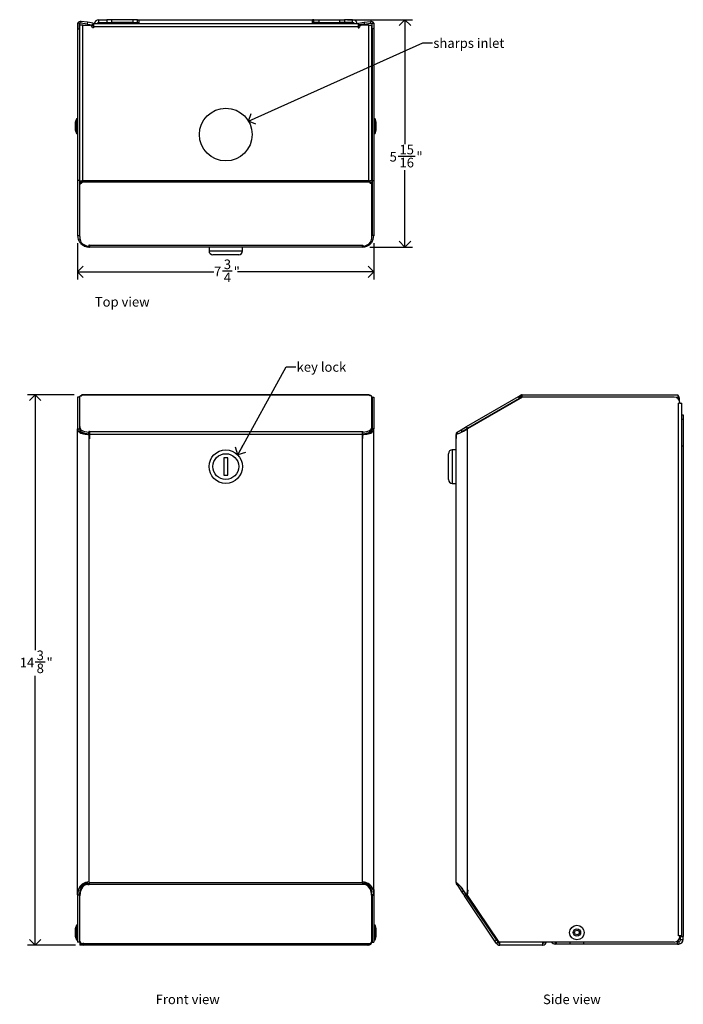
# Model space of a CAD drawing. Units: inches. Extents: x 1.4 to 46.4, y 0.4 to 94.4.
# Drawn here: x 1.4 to 18.7, y 6.8 to 32.5 of the extents above; entities that cross this region are included whole.
import ezdxf

# ---------------------------------------------------------------- set-up
doc = ezdxf.new("R2010")
doc.units = ezdxf.units.IN
doc.header["$MEASUREMENT"] = 0
doc.linetypes.add('SLD-Solid', pattern=[0])
doc.layers.add('DIMS', color=5, linetype='SLD-Solid')
doc.layers.add('NOTES', color=1, linetype='SLD-Solid')
doc.styles.add('SLDTEXTSTYLE0', font='GOTHIC.TTF', dxfattribs={"width": 0.913})
doc.styles.get("Standard").update_dxf_attribs({"font": 'GOTHIC.TTF'})
doc.dimstyles.new('SLDDIMSTYLE0', dxfattribs={"dimtxt": 0.25, "dimasz": 0.3, "dimexe": 0, "dimexo": 0.0625, "dimgap": 0.0625, "dimtad": 0, "dimtih": 1, "dimtoh": 1, "dimdec": 6, "dimrnd": 1e-09, "dimzin": 12, "dimdsep": 46, "dimlunit": 5, "dimtxsty": 'SLDTEXTSTYLE0', "dimblk1": 'OPEN90', "dimblk2": 'OPEN90', "dimsah": 1, "dimcen": 0.09, "dimadec": 0, "dimazin": 3, "dimtfac": 1, "dimtofl": 0, "dimtmove": 0, "dimatfit": 3, "dimldrblk": 'OPEN90', "dimfxl": 0, "dimfrac": 2, "dimtolj": 1, "dimtzin": 12, "dimarcsym": 0})
doc.dimstyles.new('SLDDIMSTYLE1', dxfattribs={"dimtxt": 0.18, "dimasz": 0.3, "dimexe": 0, "dimexo": 0.0625, "dimgap": 0, "dimtad": 0, "dimtih": 1, "dimtoh": 1, "dimdec": 0, "dimrnd": 1e-09, "dimzin": 0, "dimdsep": 46, "dimlunit": 5, "dimtxsty": 'Standard', "dimblk1": 'OPEN90', "dimblk2": 'OPEN90', "dimsah": 1, "dimcen": 0.09, "dimadec": 0, "dimazin": 0, "dimtfac": 0.3, "dimtdec": 0, "dimtofl": 0, "dimtmove": 0, "dimatfit": 3, "dimldrblk": 'OPEN90', "dimfxl": 0, "dimfrac": 2, "dimtolj": 1, "dimtzin": 0, "dimarcsym": 0})

# ---------------------------------------------------------------- blocks, each defined once
blk = doc.blocks.new('_Open90')
at = {"color": 0, "linetype": 'ByBlock', "lineweight": -2}
for p, q in [((0, 0), (-1, 0)), ((-0.5, 0.5), (0, 0)), ((0, 0), (-0.5, -0.5))]:
    blk.add_line(p, q, dxfattribs=at)
blk = doc.blocks.new('_D')
at = {"layer": 'DIMS'}
for p, q in [((2.791, 22.73), (1.571, 22.73)), ((1.771, 22.73), (1.771, 16.064)), ((1.775, 15.753), (2.033, 15.753)), ((1.771, 8.356), (1.771, 15.39)), ((2.831, 8.356), (1.571, 8.356))]:
    blk.add_line(p, q, dxfattribs=at)
at = {"layer": 'DIMS', "xscale": 0.3, "yscale": 0.3}
for p, rotation in [((1.771, 22.73, -13.719), 90.00000000000041), ((1.771, 8.356, -13.719), 270.0000000000004)]:
    blk.add_blockref('_Open90', p, dxfattribs=dict(at, rotation=rotation))
at = {"layer": 'DIMS', "char_height": 0.25, "attachment_point": 1, "style": 'SLDTEXTSTYLE0'}
for s, insert in [('3', (1.812, 16.05)), ('14', (1.369, 15.862)), ('8', (1.812, 15.71)), ('"', (2.07, 15.862))]:
    blk.add_mtext(s, dxfattribs=dict(at, insert=insert))
blk = doc.blocks.new('_D_10')
at = {"layer": 'DIMS'}
for p, q in [((2.881, 26.69), (2.881, 25.74)), ((10.626, 26.69), (10.626, 25.74)), ((2.881, 25.94), (6.444, 25.94)), ((6.665, 25.965), (6.923, 25.965)), ((10.626, 25.94), (7.063, 25.94))]:
    blk.add_line(p, q, dxfattribs=at)
at = {"layer": 'DIMS', "xscale": 0.3, "yscale": 0.3, "rotation": 180.0000000000002}
blk.add_blockref('_Open90', (2.881, 25.94, -2.032), dxfattribs=at)
at = {"layer": 'DIMS', "xscale": 0.3, "yscale": 0.3}
blk.add_blockref('_Open90', (10.626, 25.94, -2.032), dxfattribs=at)
at = {"layer": 'DIMS', "char_height": 0.25, "attachment_point": 1, "style": 'SLDTEXTSTYLE0'}
for s, insert in [('3', (6.702, 26.263)), ('7', (6.444, 26.074)), ('"', (6.96, 26.074)), ('4', (6.702, 25.922))]:
    blk.add_mtext(s, dxfattribs=dict(at, insert=insert))
blk = doc.blocks.new('_D_11')
at = {"layer": 'DIMS'}
for p, q in [((9.933, 32.527), (11.636, 32.527)), ((11.436, 32.527), (11.436, 29.274)), ((11.255, 28.963), (11.698, 28.963)), ((11.436, 26.59), (11.436, 28.6)), ((10.516, 26.59), (11.636, 26.59))]:
    blk.add_line(p, q, dxfattribs=at)
at = {"layer": 'DIMS', "xscale": 0.3, "yscale": 0.3}
for p, rotation in [((11.436, 32.527, -2.032), 90.0000000000004), ((11.436, 26.59, -2.032), 270.0000000000004)]:
    blk.add_blockref('_Open90', p, dxfattribs=dict(at, rotation=rotation))
at = {"layer": 'DIMS', "char_height": 0.25, "attachment_point": 1, "style": 'SLDTEXTSTYLE0'}
for s, insert in [('5', (11.034, 29.072)), ('15', (11.292, 29.26)), ('"', (11.735, 29.072)), ('16', (11.292, 28.92))]:
    blk.add_mtext(s, dxfattribs=dict(at, insert=insert))

msp = doc.modelspace()

# ---------------------------------------------------------------- linework, layer by layer
at = {"color": 7, "linetype": 'SLD-Solid', "lineweight": 25}
for p, q in [((2.9310224, 32.4396367), (2.8810224, 32.4396367)), ((2.8810224, 32.4396367), (2.8810224, 32.2896367)), ((2.9310224, 32.2896367), (2.9310224, 32.4396367)), ((2.9651976, 32.4348337), (2.9721562, 32.4843471)), ((3.1340091, 32.4111087), (2.9651976, 32.4348337)), ((3.1409678, 32.4606221), (2.9721562, 32.4843471)), ((3.1409678, 32.4606221), (3.1340091, 32.4111087)), ((3.1340091, 32.4111087), (3.2825493, 32.3902328)), ((3.289508, 32.4397462), (3.1409678, 32.4606221)), ((3.2825493, 32.3902328), (3.289508, 32.4397462)), ((3.2934929, 32.4180465), (3.2934929, 32.3380465)), ((10.2135519, 32.4180465), (3.2934929, 32.4180465)), ((3.4385224, 32.457472), (3.4385224, 32.527472)), ((3.4385224, 32.527472), (3.6491807, 32.527472)), ((3.4385224, 32.457472), (3.6491807, 32.457472)), ((3.5435224, 32.457472), (3.5435224, 32.4180465)), ((3.6491807, 32.527472), (3.6491807, 32.457472)), ((3.7741807, 32.527472), (3.6491807, 32.527472)), ((3.6491807, 32.457472), (3.7741807, 32.457472)), ((3.7741807, 32.457472), (3.7741807, 32.527472)), ((4.3243805, 32.527472), (3.7741807, 32.527472)), ((4.3243805, 32.457472), (3.7741807, 32.457472)), ((4.3243805, 32.527472), (4.3243805, 32.457472)), ((4.4493805, 32.527472), (4.3243805, 32.527472)), ((4.3243805, 32.457472), (4.4493805, 32.457472)), ((4.4493805, 32.457472), (4.4493805, 32.527472)), ((4.4493805, 32.527472), (4.4843805, 32.527472)), ((4.4493805, 32.457472), (4.4843805, 32.457472)), ((4.4843805, 32.527472), (4.4843805, 32.4180465)), ((4.4843805, 32.527472), (9.0226643, 32.527472)), ((9.0226643, 32.4180465), (9.0226643, 32.527472)), ((9.0576643, 32.527472), (9.0226643, 32.527472)), ((9.0576643, 32.457472), (9.0226643, 32.457472)), ((9.0576643, 32.457472), (9.0576643, 32.527472)), ((9.0576643, 32.527472), (9.1826643, 32.527472)), ((9.1826643, 32.457472), (9.0576643, 32.457472)), ((9.1826643, 32.527472), (9.1826643, 32.457472)), ((9.1826643, 32.527472), (9.7328641, 32.527472)), ((9.1826643, 32.457472), (9.7328641, 32.457472)), ((9.7328641, 32.457472), (9.7328641, 32.527472)), ((9.7328641, 32.527472), (9.8578641, 32.527472)), ((9.8578641, 32.457472), (9.7328641, 32.457472)), ((9.8578641, 32.527472), (9.8578641, 32.457472)), ((10.0685224, 32.527472), (9.8578641, 32.527472)), ((10.0685224, 32.457472), (9.8578641, 32.457472)), ((9.9635224, 32.457472), (9.9635224, 32.4180465)), ((10.0685224, 32.457472), (10.0685224, 32.527472)), ((10.2135519, 32.4180465), (10.2135519, 32.3380465)), ((10.2175368, 32.4397462), (10.366077, 32.4606221)), ((10.2244955, 32.3902328), (10.2175368, 32.4397462)), ((10.3730357, 32.4111087), (10.2244955, 32.3902328)), ((10.366077, 32.4606221), (10.5348886, 32.4843471)), ((10.366077, 32.4606221), (10.3730357, 32.4111087)), ((10.3730357, 32.4111087), (10.5418472, 32.4348337)), ((10.5418472, 32.4348337), (10.5348886, 32.4843471)), ((10.5760224, 32.4396367), (10.6260224, 32.4396367)), ((10.5760224, 32.2896367), (10.5760224, 32.4396367)), ((10.6260224, 32.4396367), (10.6260224, 32.2896367)), ((2.8810224, 32.2896367), (2.9310224, 32.2896367)), ((2.8810224, 32.2896367), (2.8810224, 28.3259114)), ((2.9376625, 32.372472), (2.9310224, 32.372472)), ((2.9310224, 32.2896367), (2.9310224, 28.3259114)), ((2.9376625, 28.3200849), (2.9376625, 32.3830465)), ((3.0176625, 32.3830465), (2.9376625, 32.3830465)), ((3.0176625, 28.3200849), (3.0176625, 32.3830465)), ((3.0176625, 32.3830465), (3.1984929, 32.3830465)), ((3.2354876, 32.372472), (3.2934929, 32.372472)), ((3.2934929, 32.3130465), (3.2684929, 32.3130465)), ((10.2135519, 32.3380465), (3.2934929, 32.3380465)), ((3.2934929, 32.3380465), (3.2934929, 32.3130465)), ((10.2715572, 32.372472), (10.2135519, 32.372472)), ((10.2135519, 32.3380465), (10.2135519, 32.3130465)), ((10.2135519, 32.3130465), (10.2385519, 32.3130465)), ((10.4893823, 32.3830465), (10.3085519, 32.3830465)), ((10.4893823, 28.3200849), (10.4893823, 32.3830465)), ((10.4893823, 32.3830465), (10.5693823, 32.3830465)), ((10.5693823, 28.3200849), (10.5693823, 32.3830465)), ((10.5693823, 32.372472), (10.5760224, 32.372472)), ((10.6260224, 32.2896367), (10.5760224, 32.2896367)), ((10.5760224, 32.2896367), (10.5760224, 28.3259114)), ((10.6260224, 32.2896367), (10.6260224, 28.3259114)), ((2.8510224, 29.937472), (2.8210224, 29.8451415)), ((2.8210224, 29.8451415), (2.8210224, 29.6498025)), ((2.8810224, 29.937472), (2.8510224, 29.937472)), ((2.8510224, 29.937472), (2.8510224, 29.9264155)), ((2.8510224, 29.9264155), (2.8510224, 29.557472)), ((10.6560224, 29.937472), (10.6260224, 29.937472)), ((10.6860224, 29.8451415), (10.6560224, 29.937472)), ((10.6560224, 29.9030614), (10.6560224, 29.937472)), ((10.6560224, 29.557472), (10.6560224, 29.9030614)), ((10.6860224, 29.8274527), (10.6860224, 29.8451415)), ((2.8210224, 29.6498025), (2.8510224, 29.557472)), ((10.6560224, 29.557472), (10.6860224, 29.6498025)), ((10.6860224, 29.6498025), (10.6860224, 29.8274527)), ((2.8510224, 29.557472), (2.8810224, 29.557472)), ((10.6260224, 29.557472), (10.6560224, 29.557472)), ((2.9310224, 29.207472), (2.9376625, 29.207472)), ((10.5760224, 29.207472), (10.5693823, 29.207472)), ((2.9310224, 28.3259114), (2.8810224, 28.3259114)), ((2.8810224, 28.3259114), (2.8810224, 26.8896367)), ((2.9310224, 28.3259114), (2.9310224, 26.8896367)), ((2.9376625, 28.3200849), (2.9906625, 28.3200849)), ((2.9410224, 28.3200849), (2.9410224, 28.2622972)), ((2.9906625, 28.3200849), (2.9906625, 28.2800849)), ((3.0176625, 28.3200849), (2.9906625, 28.3200849)), ((10.4893823, 28.3200849), (3.0176625, 28.3200849)), ((10.4893823, 28.3200849), (10.5163823, 28.3200849)), ((10.5693823, 28.3200849), (10.5163823, 28.3200849)), ((10.5163823, 28.3200849), (10.5163823, 28.2800849)), ((10.5660224, 28.3200849), (10.5660224, 28.2622972)), ((10.5760224, 28.3259114), (10.6260224, 28.3259114)), ((10.5760224, 28.3259114), (10.5760224, 26.8896367)), ((10.6260224, 28.3259114), (10.6260224, 26.8896367)), ((2.9376625, 28.2503503), (2.9376625, 28.2253503)), ((2.9376625, 26.8607602), (2.9376625, 28.2253503)), ((2.9676625, 28.2513311), (2.9676625, 28.2763311)), ((2.9706625, 28.2763311), (2.9676625, 28.2763311)), ((2.9706625, 28.2513311), (2.9676625, 28.2513311)), ((2.9706625, 28.2763311), (2.9706625, 28.2513311)), ((10.5163823, 28.2800849), (2.9906625, 28.2800849)), ((2.9906625, 28.2800849), (2.9906625, 28.2686516)), ((10.5163823, 28.2800849), (10.5163823, 28.2686516)), ((10.5363823, 28.2763311), (10.5363823, 28.2513311)), ((10.5363823, 28.2763311), (10.5393823, 28.2763311)), ((10.5363823, 28.2513311), (10.5393823, 28.2513311)), ((10.5393823, 28.2513311), (10.5393823, 28.2763311)), ((10.5693823, 28.2503503), (10.5693823, 28.2253503)), ((10.5693823, 26.8607602), (10.5693823, 28.2253503)), ((2.8810224, 26.8896367), (2.9310224, 26.8896367)), ((2.8810224, 26.8896367), (2.8991613, 26.7869025)), ((2.8810224, 26.8896367), (2.8810224, 26.8834633)), ((2.8991614, 26.7869022), (2.9461382, 26.8040246)), ((2.9310224, 26.8896367), (2.9379697, 26.8502893)), ((10.6078834, 26.7869022), (10.5609066, 26.8040246)), ((10.5690752, 26.8502893), (10.5760224, 26.8896367)), ((10.6260224, 26.8896367), (10.5760224, 26.8896367)), ((10.6078834, 26.7869022), (10.6260224, 26.8896367)), ((10.6260224, 26.8896367), (10.6260224, 26.8834633)), ((3.1720367, 26.5897713), (3.1726477, 26.6101614)), ((3.1910224, 26.6360476), (3.1733139, 26.6360476)), ((3.1733139, 26.6360476), (3.1733139, 26.6142004)), ((3.1810224, 26.5896367), (3.1810224, 26.6396367)), ((3.1810224, 26.5896367), (3.1910224, 26.5896367)), ((3.1910224, 26.6296367), (3.1910224, 26.6360476)), ((10.3160224, 26.6296367), (3.1910224, 26.6296367)), ((3.1910224, 26.6296367), (3.1910224, 26.5896367)), ((10.3160224, 26.5896367), (3.1910224, 26.5896367)), ((6.3160224, 26.5896367), (6.3160224, 26.4896367)), ((7.1910224, 26.4896367), (7.1910224, 26.5896367)), ((10.3160224, 26.6360476), (10.3337309, 26.6360476)), ((10.3160224, 26.6296367), (10.3160224, 26.6360476)), ((10.3160224, 26.6296367), (10.3160224, 26.5896367)), ((10.3260224, 26.5896367), (10.3160224, 26.5896367)), ((10.3260224, 26.5896367), (10.3260224, 26.6396367)), ((10.3337309, 26.6360476), (10.3337309, 26.6142004)), ((10.3350081, 26.5897713), (10.3343971, 26.6101614)), ((6.7535224, 26.3896367), (6.4160224, 26.3896367)), ((7.0910224, 26.3896367), (6.7535224, 26.3896367)), ((2.9310224, 22.6683412), (2.8810224, 22.6683412)), ((2.8810224, 22.6683412), (2.8810224, 21.8391076)), ((2.9310224, 22.6683412), (2.9310224, 21.8391076)), ((2.9376625, 21.8993374), (2.9376625, 22.6871839)), ((2.9706625, 22.7021839), (2.9676625, 22.7021839)), ((3.0176625, 22.7295029), (2.9906625, 22.7295029)), ((2.9906625, 22.7295029), (2.9906625, 22.7187849)), ((2.9906625, 22.7187849), (2.9906625, 22.7121839)), ((10.5163823, 22.7187849), (2.9906625, 22.7187849)), ((10.4893823, 22.7295029), (3.0176625, 22.7295029)), ((10.4893823, 22.7295029), (10.5163823, 22.7295029)), ((10.5163823, 22.7295029), (10.5163823, 22.7187849)), ((10.5163823, 22.7187849), (10.5163823, 22.7121839)), ((10.5363823, 22.7021839), (10.5393823, 22.7021839)), ((10.5693823, 21.8993374), (10.5693823, 22.6871839)), ((10.5760224, 22.6683412), (10.6260224, 22.6683412)), ((10.5760224, 22.6683412), (10.5760224, 21.8391076)), ((10.6260224, 22.6683412), (10.6260224, 21.8391076)), ((13.0417598, 21.8993374), (14.4063499, 22.6871839)), ((13.0667598, 21.8560362), (14.4313499, 22.6438826)), ((14.506911, 22.6683412), (13.0706362, 21.8391076)), ((14.4063499, 22.6871839), (14.4323306, 22.7021839)), ((14.4313499, 22.6438826), (14.4063499, 22.6871839)), ((14.4573306, 22.6588826), (14.4313499, 22.6438826)), ((14.4323306, 22.7021839), (14.4496511, 22.7121839)), ((14.4323306, 22.7021839), (14.4573306, 22.6588826)), ((14.4610845, 22.7187849), (14.4496511, 22.7121839)), ((14.4496511, 22.7121839), (14.4746511, 22.6688826)), ((14.4746511, 22.6688826), (14.4573306, 22.6588826)), ((14.4610845, 22.7187849), (14.4860845, 22.6754837)), ((14.4860845, 22.6754837), (14.4746511, 22.6688826)), ((14.5010845, 22.7295029), (18.564046, 22.7295029)), ((14.5010845, 22.7295029), (14.5010845, 22.7248089)), ((14.5010845, 22.6649773), (14.5010845, 22.7248089)), ((18.4706362, 22.6683412), (14.506911, 22.6683412)), ((18.564046, 22.7295029), (18.564046, 22.6495029)), ((18.564046, 22.6357065), (18.564046, 22.6495029)), ((18.599046, 22.6495029), (18.599046, 22.5958714)), ((2.9310224, 22.508024), (2.9376625, 22.508024)), ((10.5760224, 22.508024), (10.5693823, 22.508024)), ((18.6206362, 22.508024), (18.5861251, 22.508024)), ((18.5861251, 8.5946584), (18.5861251, 22.508024)), ((18.6206362, 22.508024), (18.6206362, 22.5183412)), ((18.6206362, 22.508024), (18.6661251, 22.508024)), ((18.6661251, 8.5946584), (18.6661251, 22.508024)), ((18.6661251, 22.2082451), (18.7084715, 22.2082451)), ((18.7084715, 22.2082451), (18.7084715, 22.0832451)), ((2.9376625, 21.8560362), (2.9376625, 21.8993374)), ((10.5693823, 21.8560362), (10.5693823, 21.8993374)), ((12.901315, 21.8182516), (13.0417598, 21.8993374)), ((13.0667598, 21.8560362), (13.0417598, 21.8993374)), ((18.7084715, 22.0832451), (18.7084715, 21.3845128)), ((2.8810224, 9.8003371), (2.8810224, 21.8391076)), ((2.8810224, 21.8391076), (2.8991613, 21.7836138)), ((2.8810224, 21.8391076), (2.9310224, 21.8391076)), ((2.8991614, 21.7836136), (2.9461382, 21.7836136)), ((2.9310224, 21.8391076), (2.9461382, 21.7836136)), ((2.9376625, 21.8560362), (2.9376625, 21.8130302)), ((2.9690953, 21.7749504), (2.9690953, 21.8182516)), ((2.9781638, 21.7495029), (2.9876625, 21.7495029)), ((2.9876625, 21.7495029), (2.9876625, 21.7616354)), ((3.1720367, 21.6947995), (3.1720367, 21.5944664)), ((3.1720367, 21.6947995), (3.1735344, 21.6947995)), ((3.1910224, 21.7695995), (3.1733139, 21.7695995)), ((3.1733139, 21.7695995), (3.1733139, 21.756986)), ((3.1733139, 21.7136848), (3.1733139, 21.756986)), ((3.1910224, 21.7262983), (3.1733139, 21.7262983)), ((3.1735344, 21.6947995), (3.1735344, 21.5944664)), ((3.1910224, 21.7658982), (3.1910224, 21.7695995)), ((3.1910224, 21.7658982), (3.1910224, 21.6966162)), ((10.3160224, 21.7658982), (3.1910224, 21.7658982)), ((3.1910224, 21.6966162), (3.1910224, 21.5839367)), ((10.3160224, 21.6966162), (3.1910224, 21.6966162)), ((10.3160224, 21.7695995), (10.3337309, 21.7695995)), ((10.3160224, 21.7658982), (10.3160224, 21.7695995)), ((10.3160224, 21.7658982), (10.3160224, 21.6966162)), ((10.3160224, 21.7262983), (10.3337309, 21.7262983)), ((10.3160224, 21.6966162), (10.3160224, 21.5839367)), ((10.3350081, 21.6947995), (10.3335104, 21.6947995)), ((10.3335104, 21.5944664), (10.3335104, 21.6947995)), ((10.3337309, 21.7695995), (10.3337309, 21.756986)), ((10.3337309, 21.7136848), (10.3337309, 21.756986)), ((10.3350081, 21.5944664), (10.3350081, 21.6947995)), ((10.5193823, 21.7495029), (10.5193823, 21.7616354)), ((10.5305507, 21.7495029), (10.5193823, 21.7495029)), ((10.5379495, 21.7749504), (10.5379495, 21.8182516)), ((10.5609066, 21.7836136), (10.5760224, 21.8391076)), ((10.6078834, 21.7836136), (10.5609066, 21.7836136)), ((10.5693823, 21.8560362), (10.5693823, 21.8130302)), ((10.6260224, 21.8391076), (10.5760224, 21.8391076)), ((10.6078834, 21.7836136), (10.6260224, 21.8391076)), ((10.6260224, 9.8003371), (10.6260224, 21.8391076)), ((12.7706362, 21.6966162), (12.7706362, 21.5897102)), ((12.7707708, 21.5944664), (12.7707708, 21.6947995)), ((12.7951999, 21.756986), (12.901315, 21.8182516)), ((12.8201999, 21.7136848), (12.7951999, 21.756986)), ((12.926315, 21.7749504), (12.901315, 21.8182516)), ((12.926315, 21.7749504), (13.0667598, 21.8560362)), ((12.9679017, 21.7836136), (13.0706362, 21.8391076)), ((13.0706362, 9.8003371), (13.0706362, 21.8391076)), ((3.1720367, 21.5944664), (3.1810224, 21.5897102)), ((3.1720367, 21.5944664), (3.1735344, 21.5944664)), ((3.1735344, 21.5944664), (3.1810224, 21.5897102)), ((3.1810224, 10.0057108), (3.1810224, 21.5897102)), ((3.1810224, 21.5897102), (3.1910224, 21.5839367)), ((10.3260224, 21.5897102), (10.3160224, 21.5839367)), ((10.3260224, 21.5897102), (10.3350081, 21.5944664)), ((10.3260224, 21.5897102), (10.3335104, 21.5944664)), ((10.3260224, 10.0057108), (10.3260224, 21.5897102)), ((10.3350081, 21.5944664), (10.3335104, 21.5944664)), ((12.7706362, 21.5897102), (12.7707708, 21.5944664)), ((12.7706362, 10.0057108), (12.7706362, 21.5897102)), ((18.7084715, 21.3845128), (18.6653466, 21.3845128)), ((18.7084715, 21.3845128), (18.7084715, 8.5844697)), ((12.5706362, 20.5170029), (12.5706362, 21.1920029)), ((12.7706362, 21.2920029), (12.6706362, 21.2920029)), ((6.7035224, 21.0795029), (6.7035224, 20.6295029)), ((6.8035224, 21.0795029), (6.7035224, 21.0795029)), ((6.8035224, 20.6295029), (6.8035224, 21.0795029)), ((6.7035224, 20.6295029), (6.8035224, 20.6295029)), ((12.6706362, 20.4170029), (12.7706362, 20.4170029)), ((2.8812389, 9.8119674), (2.8810224, 9.8003371)), ((2.8810224, 9.7921438), (2.8810224, 9.8003371)), ((2.8810224, 9.7921438), (2.8810224, 9.6587328)), ((2.8818772, 9.6704466), (2.8812389, 9.8119674)), ((2.9277716, 9.860871), (2.96998, 9.860871)), ((3.0455566, 9.9310389), (3.0455566, 9.9030792)), ((3.1281104, 10.0019801), (3.1369291, 10.0019801)), ((3.1810224, 10.0057108), (3.1281105, 10.0019801)), ((3.1810224, 10.0057108), (3.1369291, 10.0019801)), ((3.1500907, 9.9706052), (3.1500907, 9.9426455)), ((3.1500907, 9.9629548), (3.1810224, 9.9629548)), ((3.1500907, 9.9426455), (3.1500907, 9.9349951)), ((3.1500907, 9.9349951), (3.1810224, 9.9349951)), ((3.1810224, 9.99294), (3.1810224, 10.0057108)), ((3.1810224, 9.99294), (10.3260224, 9.99294)), ((3.1810224, 9.99294), (3.1810224, 9.9426127)), ((10.3260224, 9.9426127), (3.1810224, 9.9426127)), ((3.1810224, 9.9426127), (3.1810224, 9.9349951)), ((10.3260224, 9.99294), (10.3260224, 10.0057108)), ((10.3789344, 10.0019801), (10.3260224, 10.0057108)), ((10.3701157, 10.0019801), (10.3260224, 10.0057108)), ((10.3260224, 9.99294), (10.3260224, 9.9426127)), ((10.3569541, 9.9629548), (10.3260224, 9.9629548)), ((10.3260224, 9.9426127), (10.3260224, 9.9349951)), ((10.3569541, 9.9349951), (10.3260224, 9.9349951)), ((10.3569541, 9.9629548), (10.3569541, 9.9349951)), ((10.3789344, 10.0019801), (10.3701157, 10.0019801)), ((10.3909064, 9.9636117), (10.3909064, 9.935652)), ((10.4614882, 9.9310389), (10.4614882, 9.9030792)), ((10.5792732, 9.860871), (10.5370648, 9.860871)), ((10.6258059, 9.8119674), (10.6251676, 9.6704466)), ((10.6260224, 9.8003371), (10.6258059, 9.8119674)), ((10.6260224, 9.7921438), (10.6260224, 9.8003371)), ((10.6260224, 9.7921438), (10.6260224, 9.6587328)), ((12.7753392, 10.0019801), (12.7706362, 10.0057108)), ((12.7706362, 9.99294), (12.7706362, 10.0057108)), ((12.7860228, 9.9426127), (12.7892704, 9.9377979)), ((12.81745, 9.9568053), (12.7892704, 9.9377979)), ((12.7907178, 9.935652), (12.7892704, 9.9377979)), ((12.7907178, 9.935652), (12.8126885, 9.9030792)), ((12.8476073, 9.9266323), (12.8126885, 9.9030792)), ((12.8126885, 9.9030792), (12.9246693, 9.7370608)), ((12.8764334, 9.897988), (12.9661212, 9.7650204)), ((13.05924, 9.8119674), (13.0480059, 9.6704466)), ((13.0611394, 9.8119674), (13.0517776, 9.6704466)), ((13.0706362, 9.8003371), (13.05924, 9.8119674)), ((13.0763177, 9.7921438), (13.0644628, 9.6587328)), ((13.0763177, 9.7921438), (13.0706362, 9.8003371)), ((2.9310224, 9.6587328), (2.8810224, 9.6587328)), ((2.8810224, 9.6587328), (2.8810224, 8.4343412)), ((2.8818772, 9.6704466), (2.9317347, 9.6704466)), ((2.9310224, 9.6704466), (2.9310224, 9.6587328)), ((2.9310224, 9.6587328), (2.9310224, 8.4343412)), ((2.9410224, 9.6701431), (2.9410224, 9.6421835)), ((2.9410224, 8.4617726), (2.9410224, 9.6421835)), ((2.9525321, 9.7650204), (2.9525321, 9.7370608)), ((10.5545127, 9.7650204), (10.5545127, 9.7370608)), ((10.5660224, 9.6701431), (10.5660224, 9.6421835)), ((10.5660224, 8.4617726), (10.5660224, 9.6421835)), ((10.6251676, 9.6704466), (10.5753101, 9.6704466)), ((10.5760224, 9.6704466), (10.5760224, 9.6587328)), ((10.5760224, 9.6587328), (10.6260224, 9.6587328)), ((10.5760224, 9.6587328), (10.5760224, 8.4343412)), ((10.6260224, 9.6587328), (10.6260224, 8.4343412)), ((12.9661212, 9.7650204), (12.9246693, 9.7370608)), ((12.9246693, 9.7370608), (12.9886649, 9.6421835)), ((12.9661212, 9.7650204), (13.0301168, 9.6701431)), ((13.0301168, 9.6701431), (12.9886649, 9.6421835)), ((13.784862, 8.4617726), (12.9886649, 9.6421835)), ((13.8263139, 8.4897323), (13.0301168, 9.6701431)), ((13.0480059, 9.6704466), (13.0517776, 9.6704466)), ((13.0644628, 9.6587328), (13.8903254, 8.4343412)), ((2.8510224, 8.8743412), (2.8210224, 8.7820107)), ((2.8210224, 8.7820107), (2.8210224, 8.5866717)), ((2.8810224, 8.8743412), (2.8510224, 8.8743412)), ((2.8510224, 8.8743412), (2.8510224, 8.4943412)), ((2.9410224, 8.9845128), (2.9310224, 8.9845128)), ((10.5660224, 8.9845128), (10.5760224, 8.9845128)), ((10.6560224, 8.8743412), (10.6260224, 8.8743412)), ((10.6860224, 8.7820107), (10.6560224, 8.8743412)), ((10.6560224, 8.4943412), (10.6560224, 8.8743412)), ((10.6860224, 8.5866717), (10.6860224, 8.7820107)), ((2.8210224, 8.5866717), (2.8510224, 8.4943412)), ((2.8510224, 8.4943412), (2.8810224, 8.4943412)), ((10.6260224, 8.4943412), (10.6560224, 8.4943412)), ((10.6560224, 8.4943412), (10.6860224, 8.5866717)), ((13.784862, 8.4617726), (13.8263139, 8.4897323)), ((13.8263139, 8.4897323), (13.8710494, 8.4234092)), ((18.6206362, 8.5946584), (18.5861251, 8.5946584)), ((18.6206362, 8.5946584), (18.6206362, 8.5843412)), ((18.6661251, 8.5946584), (18.6206362, 8.5946584)), ((18.6206362, 8.5844697), (18.7084715, 8.5844697)), ((18.6384715, 8.5045128), (18.6384715, 8.5844697)), ((18.6384715, 8.5045128), (18.7084715, 8.5045128)), ((18.7084715, 8.5045128), (18.7084715, 8.5844697)), ((2.9310224, 8.4343412), (2.8810224, 8.4343412)), ((2.9410224, 8.405777), (2.9410224, 8.355777)), ((2.9503998, 8.405777), (2.9410224, 8.405777)), ((3.0310224, 8.355777), (2.9410224, 8.355777)), ((3.0410224, 8.3954496), (3.0210224, 8.3954496)), ((3.0410224, 8.355777), (3.0310224, 8.355777)), ((3.0410224, 8.3954496), (10.4660224, 8.3954496)), ((3.0410224, 8.3954496), (3.0410224, 8.355777)), ((10.4660224, 8.355777), (3.0410224, 8.355777)), ((10.4660224, 8.3954496), (10.4860224, 8.3954496)), ((10.4660224, 8.3954496), (10.4660224, 8.355777)), ((10.4660224, 8.355777), (10.4760224, 8.355777)), ((10.5760224, 8.4343412), (10.6260224, 8.4343412)), ((13.8295975, 8.3954496), (13.784862, 8.4617726)), ((13.8710494, 8.4234092), (13.8295975, 8.3954496)), ((18.4706362, 8.4343412), (13.8903254, 8.4343412)), ((13.9042109, 8.355777), (13.9042109, 8.405777)), ((13.9127739, 8.405777), (13.9042109, 8.405777)), ((13.9042109, 8.355777), (13.9127739, 8.355777)), ((13.9127739, 8.355777), (13.9127739, 8.4343412)), ((15.0281465, 8.355777), (13.9127739, 8.355777)), ((15.0281465, 8.4343412), (15.0281465, 8.355777)), ((15.041357, 8.405777), (15.0281465, 8.405777)), ((15.0281465, 8.355777), (15.041357, 8.355777)), ((15.3884715, 8.3845128), (15.3634715, 8.3845128)), ((15.3884715, 8.4343412), (15.3884715, 8.3845128)), ((15.7534715, 8.3845128), (15.3884715, 8.3845128)), ((15.7534715, 8.3845128), (15.7534715, 8.4343412)), ((16.1034715, 8.3845128), (15.7534715, 8.3845128)), ((16.1034715, 8.4343412), (16.1034715, 8.3845128)), ((18.5534715, 8.3845128), (16.1034715, 8.3845128)), ((18.5534715, 8.3845128), (18.5534715, 8.459288)), ((18.5534715, 8.4545128), (18.5884715, 8.4545128)), ((18.5534715, 8.3845128), (18.5884715, 8.3845128)), ((18.5884715, 8.4545128), (18.5884715, 8.3845128))]:
    msp.add_line(p, q, dxfattribs=at)
at = {"color": 8, "linetype": 'SLD-Solid', "lineweight": 25}
for p, q in [((2.9310224, 32.247472), (2.9376625, 32.247472)), ((10.5760224, 32.247472), (10.5693823, 32.247472)), ((2.9376625, 29.332472), (2.9310224, 29.332472)), ((10.5693823, 29.332472), (10.5760224, 29.332472)), ((6.3160224, 26.4896367), (6.7535224, 26.4896367)), ((6.7535224, 26.4896367), (7.1910224, 26.4896367)), ((18.543414, 22.6495029), (18.564046, 22.6495029)), ((18.564046, 22.6495029), (18.599046, 22.6495029)), ((18.7084715, 22.0832451), (18.6661251, 22.0832451)), ((12.6706362, 21.2920029), (12.6706362, 20.4170029)), ((2.9651976, 9.8444584), (2.9651976, 9.8157219)), ((10.5418472, 9.8447963), (10.5418472, 9.8157219)), ((12.7830545, 9.99294), (12.7706362, 9.99294)), ((12.813215, 9.960954), (12.7860228, 9.9426127)), ((12.8193375, 9.9549562), (12.7907178, 9.935652)), ((2.9310224, 8.8595128), (2.9410224, 8.8595128)), ((10.5760224, 8.8595128), (10.5660224, 8.8595128)), ((2.9410224, 8.5045128), (2.9310224, 8.5045128)), ((10.5660224, 8.5045128), (10.5760224, 8.5045128)), ((2.9433839, 8.445777), (2.9410224, 8.445777)), ((3.0310224, 8.3954496), (3.0310224, 8.355777)), ((10.4760224, 8.3954496), (10.4760224, 8.355777)), ((10.5636609, 8.445777), (10.5660224, 8.445777)), ((15.3634715, 8.4343412), (15.3634715, 8.3845128))]:
    msp.add_line(p, q, dxfattribs=at)
at = {"color": 7, "linetype": 'SLD-Solid', "lineweight": 25, "flags": 128}
for points in [[(2.9376625, 22.6871839), (2.938239, 22.6901103), (2.9399462, 22.6929242), (2.9427184, 22.6955175), (2.9464493, 22.6977905), (2.9509954, 22.6996559), (2.956182, 22.7010421), (2.9618098, 22.7018957), (2.9676625, 22.7021839)], [(2.9706625, 22.7021839), (2.9745643, 22.702376), (2.9783162, 22.7029451), (2.9817739, 22.7038692), (2.9848047, 22.7051128), (2.9872919, 22.7066282), (2.9891401, 22.7083571), (2.9902782, 22.710233), (2.9906625, 22.7121839)], [(10.5363823, 22.7021839), (10.5324805, 22.702376), (10.5287286, 22.7029451), (10.5252709, 22.7038692), (10.5222401, 22.7051128), (10.5197529, 22.7066282), (10.5179047, 22.7083571), (10.5167666, 22.710233), (10.5163823, 22.7121839)], [(10.5693823, 22.6871839), (10.5688058, 22.6901103), (10.5670987, 22.6929242), (10.5643264, 22.6955175), (10.5605955, 22.6977905), (10.5560494, 22.6996559), (10.5508628, 22.7010421), (10.545235, 22.7018957), (10.5393823, 22.7021839)], [(13.4515238, 9.0453814), (13.4401096, 9.080486), (13.4358793, 9.1080852)], [(2.9310224, 8.4345575), (2.9436696, 8.41966), (2.9454403, 8.4179255)], [(10.5760224, 8.4345575), (10.5633752, 8.41966), (10.5616045, 8.4179255)]]:
    msp.add_lwpolyline(points, dxfattribs=at)
at = {"color": 7, "linetype": 'SLD-Solid', "lineweight": 25}
for centre, radius in [((6.7535224, 29.5272849), 0.6875), ((6.7535224, 20.8545029), 0.4375), ((6.7535224, 20.8545029), 0.3375), ((15.9284715, 8.6843412), 0.19), ((15.9284715, 8.6843412), 0.0976695), ((15.9284715, 8.6843412), 0.06)]:
    msp.add_circle(centre, radius, dxfattribs=at)
for centre, radius, start, end in [((2.9610224, 32.4051256), 0.08, 82, 154.4443119), ((2.9610224, 32.4051256), 0.03, 82, 180), ((3.4385224, 32.407472), 0.12, 90, 174.94450783), ((3.4385224, 32.407472), 0.05, 90, 167.7903573), ((10.0685224, 32.407472), 0.12, 5.05549217, 90), ((10.0685224, 32.407472), 0.05, 12.2096427, 90), ((10.5460224, 32.4051256), 0.08, 25.5556881, 98), ((10.5460224, 32.4051256), 0.03, 0, 98), ((3.1984929, 32.3130465), 0.07, 0, 90), ((10.3085519, 32.3130465), 0.07, 90, 180), ((2.9719125, 28.295095), 0.0188055, 266.18873895, 355.59805035), ((10.5351323, 28.295095), 0.0188055, 184.40194965, 273.81126105), ((2.9657875, 28.2481853), 0.0282082, 86.18873895, 175.59805035), ((2.9657875, 28.2231853), 0.0282082, 86.18873895, 175.59805035), ((2.9719125, 28.270095), 0.0188055, 266.18873895, 355.59805035), ((10.5351323, 28.270095), 0.0188055, 184.40194965, 273.81126105), ((10.5412573, 28.2481853), 0.0282082, 4.40194965, 93.81126105), ((10.5412573, 28.2231853), 0.0282082, 4.40194965, 93.81126105), ((3.2701746, 26.8614395), 0.3325127, 180.11704003, 205.11374859), ((10.2368702, 26.8614395), 0.3325127, 334.88625141, 359.88295997), ((3.1804786, 26.8775559), 0.2634529, 216.64421298, 268.44163482), ((6.4160224, 26.4896367), 0.1, 180, 270), ((7.0910224, 26.4896367), 0.1, 270, 0), ((10.3265662, 26.8775559), 0.2634529, 271.55836518, 323.35578702), ((3.0176625, 22.6495029), 0.08, 109.72463356, 139.82353378), ((10.4893823, 22.6495029), 0.08, 40.17646621, 70.27536644), ((14.5010845, 22.6495029), 0.08, 90, 120), ((14.5010845, 22.6495029), 0.03, 90, 120), ((18.4706362, 22.5183412), 0.15, 0, 90), ((18.519046, 22.6495029), 0.08, 360, 55.77113367), ((3.0670705, 21.9028668), 0.1294561, 181.56226837, 220.815163), ((10.4399743, 21.9028668), 0.1294561, 319.184837, 358.43773163), ((3.0670705, 21.8595656), 0.1294561, 181.56226837, 220.815163), ((3.1665777, 22.1055292), 0.3486082, 235.49430541, 271.10720612), ((3.1665777, 22.0622279), 0.3486082, 235.49430541, 271.10720612), ((10.3404671, 22.1055292), 0.3486082, 268.89279388, 304.50569459), ((10.3404671, 22.0622279), 0.3486082, 268.89279388, 304.50569459), ((10.4399743, 21.8595656), 0.1294561, 319.184837, 358.43773163), ((12.8506362, 21.6966162), 0.08, 132.87375122, 180), ((12.6706362, 21.1920029), 0.1, 90, 180), ((12.6706362, 20.5170029), 0.1, 180, 270), ((3.2223765, 9.7228908), 0.2731134, 130.34761032, 171.12629237), ((3.2223765, 9.6949311), 0.2731134, 130.34761032, 171.12629237), ((3.1814753, 9.7298146), 0.2428273, 97.42604603, 124.03741209), ((3.1814753, 9.701855), 0.2428273, 97.42604603, 124.03741209), ((10.3750363, 9.9061163), 0.0596454, 74.56922759, 107.64760184), ((10.3750363, 9.8781567), 0.0596454, 74.56922759, 107.64760184), ((10.3287369, 9.7361389), 0.2358154, 55.74021991, 74.71407006), ((10.3287369, 9.7081792), 0.2358154, 55.74021991, 74.71407006), ((10.2846683, 9.7228908), 0.2731134, 8.87370763, 49.65238968), ((10.2846683, 9.6949311), 0.2731134, 8.87370763, 49.65238968), ((12.8606362, 9.99294), 0.09, 180, 214), ((3.8587206, 9.6069526), 0.9198712, 170.10536415, 176.06096926), ((3.8587206, 9.578993), 0.9198712, 170.10536415, 176.06096926), ((9.6483242, 9.6069526), 0.9198712, 3.93903074, 9.89463585), ((9.6483242, 9.578993), 0.9198712, 3.93903074, 9.89463585), ((13.6352035, 9.1245128), 0.2, 224.69304171, 243.28852372), ((18.4706362, 8.5843412), 0.15, 270, 0), ((18.5884715, 8.5045128), 0.05, 270, 0), ((18.5884715, 8.5045128), 0.12, 270, 0), ((3.0147685, 8.4693162), 0.0741309, 185.84056586, 274.83941926), ((3.0310224, 8.445777), 0.09, 180, 270), ((10.4760224, 8.445777), 0.09, 270, 0), ((10.4922763, 8.4693162), 0.0741309, 265.16058074, 354.15943414), ((13.9042109, 8.445777), 0.09, 214, 270), ((13.9042109, 8.445777), 0.04, 214, 270), ((15.041357, 8.445777), 0.04, 270, 343.38770461), ((15.041357, 8.445777), 0.09, 270, 352.70003484), ((15.3634715, 8.5045128), 0.12, 215.78627803, 270)]:
    msp.add_arc(centre, radius, start, end, dxfattribs=at)
for points, knots in [([(2.8991614, 26.7869022), (2.9123684, 26.7585707), (2.9360238, 26.7078252), (2.9993966, 26.6465359), (3.0774275, 26.6014564), (3.1399475, 26.5937346), (3.1720367, 26.5897713)], [0, 0, 0, 0, 0.2755971284, 0.4936301767, 0.7400988665, 1, 1, 1, 1]), ([(10.3350081, 26.5897713), (10.3696735, 26.5942942), (10.4320334, 26.6024304), (10.5116812, 26.6495364), (10.5728393, 26.7102795), (10.5960139, 26.76095), (10.6078834, 26.7869022)], [0, 0, 0, 0, 0.2808106554, 0.505152856, 0.7465507656, 1, 1, 1, 1]), ([(2.8991614, 21.7836136), (2.9123684, 21.7695208), (2.9360238, 21.7442789), (2.9993966, 21.7158685), (3.0774275, 21.699802), (3.1399475, 21.6964962), (3.1720367, 21.6947995)], [0, 0, 0, 0, 0.2755971284, 0.4936301767, 0.7400988665, 1, 1, 1, 1]), ([(2.9461382, 21.7836136), (2.9570863, 21.7695558), (2.976583, 21.7445209), (3.029274, 21.7160063), (3.0944731, 21.6998204), (3.1467709, 21.6964992), (3.1735344, 21.6947995)], [0, 0, 0, 0, 0.2804627987, 0.4994611364, 0.7438480242, 1, 1, 1, 1]), ([(10.3335104, 21.6947995), (10.3624218, 21.6970778), (10.4145563, 21.7011861), (10.4811267, 21.7173776), (10.5320155, 21.7446209), (10.5510734, 21.7703423), (10.5609066, 21.7836136)], [0, 0, 0, 0, 0.2768810472, 0.4992868595, 0.7416509848, 1, 1, 1, 1]), ([(10.3350081, 21.6947995), (10.3696735, 21.6970739), (10.4320334, 21.7011653), (10.5116812, 21.7172571), (10.5728393, 21.7443296), (10.5960139, 21.770308), (10.6078834, 21.7836136)], [0, 0, 0, 0, 0.2808106554, 0.505152856, 0.7465507656, 1, 1, 1, 1]), ([(12.7707708, 21.6947995), (12.7752937, 21.6970739), (12.7834299, 21.7011653), (12.830536, 21.7172571), (12.891279, 21.7443296), (12.9419495, 21.770308), (12.9679017, 21.7836136)], [0, 0, 0, 0, 0.2808106554, 0.505152856, 0.7465507656, 1, 1, 1, 1]), ([(2.9277716, 9.860871), (2.9150875, 9.8298496), (2.8902457, 9.7690941), (2.884627, 9.7028613), (2.8818772, 9.6704466)], [0, 0, 0, 0, 0.5105956177, 1, 1, 1, 1]), ([(3.1281104, 10.0019801), (3.1025743, 9.9930624), (3.0664683, 9.9804535), (3.026876, 9.9607975), (2.9937128, 9.9399379), (2.9578203, 9.908426), (2.9377632, 9.8766837), (2.9277716, 9.8608712)], [0, 0, 0, 0, 0.2880202622, 0.4072378909, 0.5101855817, 0.7559968081, 1, 1, 1, 1]), ([(2.96998, 9.860871), (2.9594067, 9.8297421), (2.9385721, 9.7684026), (2.933991, 9.702771), (2.9317347, 9.6704466)], [0, 0, 0, 0, 0.5074875354, 1, 1, 1, 1]), ([(3.1369291, 10.0019801), (3.1155965, 9.9930328), (3.0853464, 9.9803454), (3.0524594, 9.9607236), (3.0246416, 9.9397102), (2.9946558, 9.9078627), (2.9782488, 9.8766178), (2.96998, 9.860871)], [0, 0, 0, 0, 0.2800970907, 0.3971832358, 0.4993374593, 0.747677858, 1, 1, 1, 1]), ([(10.5370648, 9.860871), (10.5305368, 9.8728867), (10.5184955, 9.8950506), (10.4968484, 9.9237042), (10.4683102, 9.9522816), (10.4279245, 9.9797002), (10.3893665, 9.9945607), (10.3701157, 10.0019801)], [0, 0, 0, 0, 0.1968203224, 0.3630528156, 0.4994928047, 0.7501133363, 1, 1, 1, 1]), ([(10.5792732, 9.860871), (10.5714199, 9.8729105), (10.5568648, 9.895224), (10.5308238, 9.9238847), (10.4963736, 9.9525785), (10.4476735, 9.9799395), (10.4019648, 9.9945956), (10.3789345, 10.0019801)], [0, 0, 0, 0, 0.1905937598, 0.3532391561, 0.4886605277, 0.7423620379, 1, 1, 1, 1]), ([(10.5753101, 9.6704466), (10.5728438, 9.7047542), (10.568128, 9.7703537), (10.5470969, 9.8316377), (10.5370648, 9.860871)], [0, 0, 0, 0, 0.52298651696, 1, 1, 1, 1]), ([(10.6251676, 9.6704466), (10.6221601, 9.7048563), (10.6163751, 9.771045), (10.5913085, 9.831733), (10.5792733, 9.8608709)], [0, 0, 0, 0, 0.5198730846, 1, 1, 1, 1]), ([(12.9098133, 9.860871), (12.8984437, 9.8729105), (12.8773717, 9.895224), (12.8505013, 9.9238847), (12.8221639, 9.9525785), (12.7926774, 9.9799395), (12.7811482, 9.9945956), (12.7753392, 10.0019801)], [0, 0, 0, 0, 0.1905937598, 0.3532391561, 0.4886605277, 0.7423620379, 1, 1, 1, 1]), ([(13.0480059, 9.6704466), (13.0243303, 9.7048563), (12.9787893, 9.771045), (12.9321879, 9.831733), (12.9098133, 9.8608709)], [0, 0, 0, 0, 0.5198730846, 1, 1, 1, 1])]:
    msp.add_open_spline(points, degree=3, knots=knots, dxfattribs=at)

# ---------------------------------------------------------------- texts
at = {"layer": 'NOTES', "char_height": 0.25, "attachment_point": 1, "style": 'SLDTEXTSTYLE0'}
for s, insert in [('sharps inlet', (12.175605, 32.0402752)), ('Top view', (3.3315076, 25.2831239)), ('key lock', (8.6047795, 23.5822997)), ('Front view', (4.9212485, 7.0642072)), ('Side view', (15.0428212, 7.0642072))]:
    msp.add_mtext(s, dxfattribs=dict(at, insert=insert))

# ---------------------------------------------------------------- dimensions: what is measured, and where the dimension line sits
at = {"layer": 'DIMS'}
for base, p1, p2, picture, middle in [((11.4360224, 32.527472), (10.3160224, 26.5896367), (9.7328641, 32.527472), '_D_11', (11.4360224, 28.9372593)), ((1.7710224, 22.7295029), (3.0310224, 8.355777), (2.9906625, 22.7295029), '_D', (1.7710224, 15.7273233))]:
    dim = msp.add_linear_dim(base=base, p1=p1, p2=p2, angle=90, dimstyle='SLDDIMSTYLE0', dxfattribs=at)
    dim.commit()
    dim.dimension.update_dxf_attribs({"geometry": picture, "text_midpoint": middle})
dim = msp.add_linear_dim(base=(10.6260224, 25.9396367), p1=(2.8810224, 26.8896367), p2=(10.6260224, 26.8896367), dimstyle='SLDDIMSTYLE0', dxfattribs=at)
dim.commit()
dim.dimension.update_dxf_attribs({"geometry": '_D_10', "text_midpoint": (6.7535224, 25.9396367)})

# ---------------------------------------------------------------- leaders
at = {"layer": 'NOTES'}
for points in [[(7.3448123, 29.8780448), (11.9030512, 31.9223042), (12.1530512, 31.9223042)], [(7.0664746, 21.1602269), (8.3302165, 23.4626586), (8.5802165, 23.4626586)]]:
    msp.add_leader(points, dimstyle='SLDDIMSTYLE1', override={"dimscale": 1, "dimgap": 0, "dimtad": 0, "dimclrd": 0}, dxfattribs=at)

doc.saveas('drawing.dxf')
